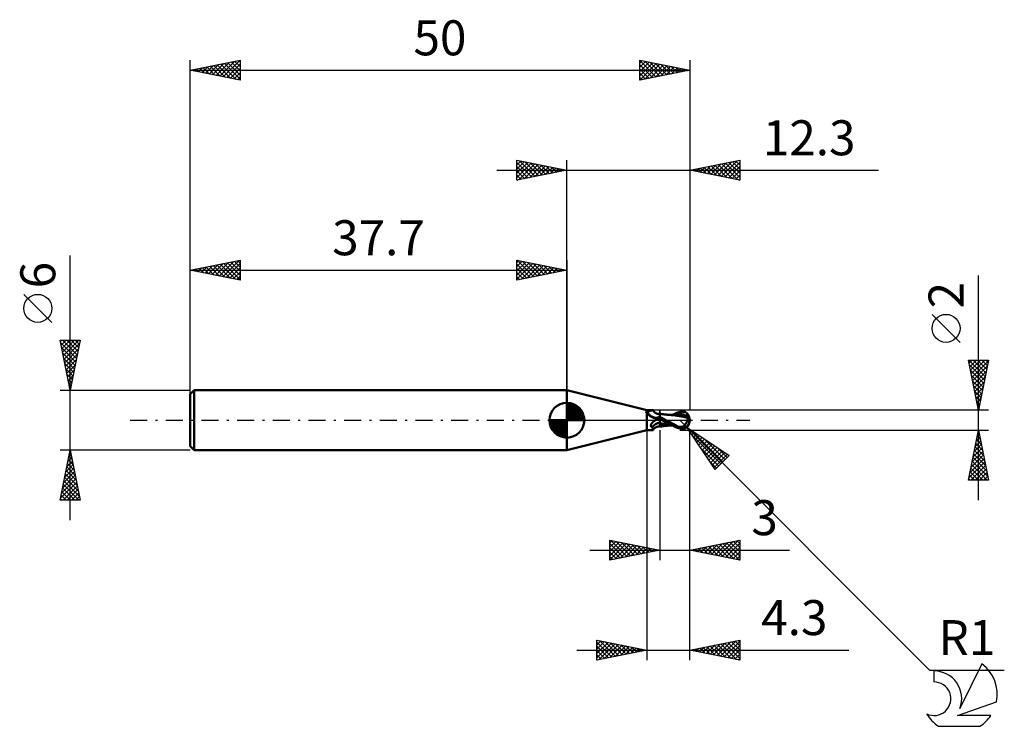
# Model space of a CAD drawing. Units: millimetres. Extents: x -17.1 to 81.5, y -30.6 to 40.1.
import ezdxf
from ezdxf.enums import TextEntityAlignment as Align

# ---------------------------------------------------------------- set-up
doc = ezdxf.new("R2010")
doc.units = ezdxf.units.MM
doc.header["$LTSCALE"] = 4.2
doc.linetypes.add('LONGDASH_DASH', pattern=[0.85, 0.4, -0.2, 0.05, -0.2])
for name, color, linetype in [('1', 4, 'CONTINUOUS'), ('2', 7, 'CONTINUOUS'), ('4', 2, 'LONGDASH_DASH'), ('CUT', 1, 'CONTINUOUS'), ('NOCUT', 7, 'CONTINUOUS'), ('SK1', 4, 'CONTINUOUS'), ('SK2', 7, 'CONTINUOUS'), ('SK4', 2, 'LONGDASH_DASH'), ('SK6', 5, 'CONTINUOUS')]:
    doc.layers.add(name, color=color, linetype=linetype)
doc.styles.get("Standard").update_dxf_attribs({"font": 'Monospac821 BT'})

msp = doc.modelspace()

# ---------------------------------------------------------------- linework, layer by layer
at = {"layer": '1', "color": 4, "linetype": 'CONTINUOUS', "lineweight": 50}
for p, q in [((45.7, 1), (37.7, 3)), ((37.7, -3), (37.7, 3)), ((45.7, 1), (46.283, 1)), ((45.7, 0.846), (45.7, 1)), ((46.192, 0.985), (46.219, 0.991)), ((46.219, 0.991), (46.243, 0.996)), ((46.243, 0.996), (46.264, 0.999)), ((46.264, 0.999), (46.283, 1)), ((46.295, 0.999), (46.283, 1)), ((46.306, 0.998), (46.295, 0.999)), ((46.315, 0.995), (46.306, 0.998)), ((46.322, 0.991), (46.315, 0.995)), ((46.328, 0.986), (46.322, 0.991)), ((46.333, 0.979), (46.328, 0.986)), ((45.645, 0.809), (45.646, 0.813)), ((45.646, 0.804), (45.645, 0.809)), ((45.646, 0.813), (45.647, 0.817)), ((45.646, 0.799), (45.646, 0.804)), ((45.647, 0.794), (45.646, 0.799)), ((45.647, 0.817), (45.648, 0.821)), ((45.649, 0.788), (45.647, 0.794)), ((45.648, 0.821), (45.65, 0.825)), ((45.651, 0.782), (45.649, 0.788)), ((45.65, 0.825), (45.652, 0.828)), ((45.653, 0.775), (45.651, 0.782)), ((45.652, 0.828), (45.655, 0.832)), ((45.657, 0.768), (45.653, 0.775)), ((45.655, 0.832), (45.658, 0.834)), ((45.66, 0.763), (45.657, 0.768)), ((45.658, 0.834), (45.662, 0.837)), ((45.663, 0.758), (45.66, 0.763)), ((45.662, 0.837), (45.666, 0.839)), ((45.666, 0.752), (45.663, 0.758)), ((45.666, 0.839), (45.671, 0.841)), ((45.67, 0.746), (45.666, 0.752)), ((45.674, 0.74), (45.67, 0.746)), ((45.671, 0.841), (45.676, 0.843)), ((45.679, 0.733), (45.674, 0.74)), ((45.676, 0.843), (45.682, 0.844)), ((45.682, 0.729), (45.679, 0.733)), ((45.682, 0.844), (45.688, 0.845)), ((45.685, 0.726), (45.682, 0.729)), ((45.688, 0.722), (45.685, 0.726)), ((45.688, 0.845), (45.694, 0.845)), ((45.691, 0.718), (45.688, 0.722)), ((45.694, 0.715), (45.691, 0.718)), ((45.694, 0.845), (45.7, 0.846)), ((45.697, 0.711), (45.694, 0.715)), ((45.7, 0.707), (45.697, 0.711)), ((45.7, 0.846), (45.705, 0.847)), ((45.742, 0.664), (45.7, 0.707)), ((45.7, -1), (45.7, 0.707)), ((45.705, 0.847), (45.71, 0.849)), ((45.71, 0.849), (45.716, 0.851)), ((45.716, 0.851), (45.722, 0.852)), ((45.722, 0.852), (45.727, 0.853)), ((45.727, 0.853), (45.733, 0.854)), ((45.733, 0.854), (45.739, 0.855)), ((45.739, 0.855), (45.785, 0.865)), ((45.786, 0.62), (45.742, 0.664)), ((45.785, 0.865), (45.829, 0.876)), ((45.833, 0.576), (45.786, 0.62)), ((45.829, 0.876), (45.872, 0.887)), ((45.883, 0.532), (45.833, 0.576)), ((45.872, 0.887), (45.914, 0.899)), ((45.935, 0.489), (45.883, 0.532)), ((45.914, 0.899), (45.954, 0.911)), ((45.99, 0.448), (45.935, 0.489)), ((45.954, 0.911), (45.993, 0.923)), ((46.048, 0.408), (45.99, 0.448)), ((45.993, 0.923), (46.03, 0.935)), ((46.03, 0.935), (46.066, 0.947)), ((46.108, 0.371), (46.048, 0.408)), ((46.066, 0.947), (46.101, 0.958)), ((46.101, 0.958), (46.133, 0.968)), ((46.171, 0.336), (46.108, 0.371)), ((46.133, 0.968), (46.164, 0.977)), ((46.164, 0.977), (46.192, 0.985)), ((46.235, 0.304), (46.171, 0.336)), ((46.301, 0.275), (46.235, 0.304)), ((46.369, 0.249), (46.301, 0.275)), ((46.356, 0.938), (46.333, 0.979)), ((46.384, 0.896), (46.356, 0.938)), ((46.437, 0.226), (46.369, 0.249)), ((46.415, 0.857), (46.384, 0.896)), ((46.449, 0.82), (46.415, 0.857)), ((46.507, 0.206), (46.437, 0.226)), ((46.484, 0.786), (46.449, 0.82)), ((46.501, 0.772), (46.484, 0.786)), ((46.531, 0.748), (46.501, 0.772)), ((46.578, 0.189), (46.507, 0.206)), ((46.561, 0.727), (46.531, 0.748)), ((46.556, -0.009), (46.572, 0)), ((46.603, 0.703), (46.561, 0.727)), ((46.572, 0), (46.628, 0.029)), ((46.605, 0.185), (46.578, 0.189)), ((46.645, 0.682), (46.603, 0.703)), ((46.633, 0.182), (46.605, 0.185)), ((46.628, 0.029), (46.686, 0.056)), ((46.66, 0.181), (46.633, 0.182)), ((46.689, 0.665), (46.645, 0.682)), ((46.66, 0.181), (46.688, 0.181)), ((46.686, 0.056), (46.745, 0.081)), ((46.688, 0.181), (46.715, 0.183)), ((46.733, 0.652), (46.689, 0.665)), ((46.715, 0.183), (46.742, 0.186)), ((46.788, 0.641), (46.733, 0.652)), ((46.742, 0.186), (46.769, 0.19)), ((46.745, 0.081), (46.807, 0.104)), ((46.769, 0.19), (46.792, 0.195)), ((46.823, 0.637), (46.788, 0.641)), ((46.792, 0.195), (46.815, 0.2)), ((46.807, 0.104), (46.869, 0.125)), ((46.815, 0.2), (46.837, 0.207)), ((46.868, 0.635), (46.823, 0.637)), ((46.837, 0.207), (46.858, 0.214)), ((46.858, 0.214), (46.878, 0.222)), ((46.868, 0.635), (46.912, 0.637)), ((46.869, 0.125), (46.934, 0.144)), ((46.878, 0.222), (46.897, 0.231)), ((46.897, 0.231), (46.915, 0.24)), ((46.912, 0.637), (46.957, 0.642)), ((46.915, 0.24), (46.931, 0.25)), ((46.931, 0.25), (46.946, 0.26)), ((46.934, 0.144), (47, 0.161)), ((46.946, 0.26), (46.96, 0.271)), ((46.957, 0.642), (47, 0.652)), ((46.96, 0.271), (46.972, 0.282)), ((46.972, 0.282), (46.983, 0.293)), ((46.983, 0.293), (46.992, 0.303)), ((46.992, 0.303), (47, 0.314)), ((47, -0.652), (47, 0.652)), ((47.044, 0.638), (47, 0.645)), ((47.085, 0.293), (47, 0.34)), ((47.037, 0.126), (47, 0.148)), ((47.045, 0.099), (47, 0.121)), ((47.073, 0.105), (47.037, 0.126)), ((47.088, 0.63), (47.044, 0.638)), ((47.09, 0.078), (47.045, 0.099)), ((47.11, 0.084), (47.073, 0.105)), ((47.171, 0.245), (47.085, 0.293)), ((47.132, 0.624), (47.088, 0.63)), ((47.135, 0.057), (47.09, 0.078)), ((47.147, 0.063), (47.11, 0.084)), ((47.176, 0.617), (47.132, 0.624)), ((47.18, 0.035), (47.135, 0.057)), ((47.184, 0.042), (47.147, 0.063)), ((47.259, 0.197), (47.171, 0.245)), ((47.256, 0.606), (47.176, 0.617)), ((47.225, 0.014), (47.18, 0.035)), ((47.221, 0.021), (47.184, 0.042)), ((47.258, 0), (47.221, 0.021)), ((47.27, -0.006), (47.225, 0.014)), ((47.34, 0.594), (47.256, 0.606)), ((47.26, -0.001), (47.258, 0)), ((47.349, 0.148), (47.259, 0.197)), ((47.425, 0.584), (47.34, 0.594)), ((47.439, 0.099), (47.349, 0.148)), ((47.511, 0.574), (47.425, 0.584)), ((47.53, 0.049), (47.439, 0.099)), ((47.595, 0.564), (47.511, 0.574)), ((47.622, 0), (47.53, 0.049)), ((47.679, 0.556), (47.595, 0.564)), ((47.813, -0.104), (47.622, 0)), ((47.723, 0.552), (47.679, 0.556)), ((47.767, 0.548), (47.723, 0.552)), ((47.85, 0.54), (47.767, 0.548)), ((47.932, 0.534), (47.85, 0.54)), ((47.978, 0.53), (47.932, 0.534)), ((48.023, 0.527), (47.978, 0.53)), ((48.048, 0.526), (48.02, 0.526)), ((48.1, 0.522), (48.023, 0.527)), ((48.091, 0.526), (48.048, 0.526)), ((48.156, 0.526), (48.091, 0.526)), ((48.176, 0.518), (48.1, 0.522)), ((48.217, 0.526), (48.156, 0.526)), ((48.386, 0.501), (48.176, 0.518)), ((48.217, 0.526), (48.284, 0.526)), ((48.255, 0.526), (48.338, 0.568)), ((48.284, 0.526), (48.314, 0.526)), ((48.314, 0.526), (48.364, 0.526)), ((48.338, 0.568), (48.421, 0.609)), ((48.364, 0.526), (48.426, 0.526)), ((48.56, 0.477), (48.386, 0.501)), ((48.421, 0.609), (48.503, 0.649)), ((48.426, 0.526), (48.486, 0.526)), ((48.469, 0.523), (48.652, 0.593)), ((48.486, 0.526), (48.551, 0.527)), ((48.503, 0.649), (48.621, 0.704)), ((48.551, 0.527), (48.567, 0.527)), ((48.749, 0.444), (48.56, 0.477)), ((48.567, 0.527), (48.626, 0.527)), ((48.621, 0.704), (48.802, 0.777)), ((48.626, 0.527), (48.691, 0.527)), ((48.652, 0.593), (48.834, 0.652)), ((48.757, 0.527), (48.691, 0.527)), ((49.001, 0.397), (48.749, 0.444)), ((48.823, 0.527), (48.757, 0.527)), ((48.802, 0.777), (49, 0.844)), ((48.952, 0.525), (48.823, 0.527)), ((48.834, 0.652), (49.017, 0.702)), ((49.08, 0.52), (48.952, 0.525)), ((49, 0.844), (49.053, 0.859)), ((49.339, 0.329), (49.001, 0.397)), ((49.017, 0.702), (49.199, 0.742)), ((49.053, 0.859), (49.106, 0.87)), ((49.209, 0.513), (49.08, 0.52)), ((49.106, 0.87), (49.159, 0.877)), ((49.159, 0.877), (49.212, 0.881)), ((49.199, 0.742), (49.382, 0.775)), ((49.337, 0.503), (49.209, 0.513)), ((49.212, 0.881), (49.264, 0.881)), ((49.316, 0.877), (49.264, 0.881)), ((49.367, 0.87), (49.316, 0.877)), ((49.466, 0.491), (49.337, 0.503)), ((49.814, 0.224), (49.339, 0.329)), ((49.418, 0.858), (49.367, 0.87)), ((49.382, 0.775), (49.564, 0.799)), ((49.468, 0.842), (49.418, 0.858)), ((49.594, 0.476), (49.466, 0.491)), ((49.517, 0.823), (49.468, 0.842)), ((49.564, 0.799), (49.517, 0.823)), ((49.596, 0.781), (49.564, 0.799)), ((49.637, 0.471), (49.594, 0.476)), ((49.625, 0.762), (49.596, 0.781)), ((49.654, 0.742), (49.625, 0.762)), ((49.68, 0.465), (49.637, 0.471)), ((49.68, 0.722), (49.654, 0.742)), ((49.705, 0.701), (49.68, 0.722)), ((49.723, 0.459), (49.68, 0.465)), ((49.729, 0.679), (49.705, 0.701)), ((49.765, 0.453), (49.723, 0.459)), ((49.75, 0.658), (49.729, 0.679)), ((49.77, 0.636), (49.75, 0.658)), ((49.753, -0.031), (49.765, 0.007)), ((49.808, 0.446), (49.765, 0.453)), ((49.765, 0.007), (49.775, 0.045)), ((49.788, 0.615), (49.77, 0.636)), ((49.775, 0.045), (49.785, 0.082)), ((49.785, 0.082), (49.794, 0.118)), ((49.805, 0.594), (49.788, 0.615)), ((49.794, 0.118), (49.801, 0.154)), ((49.801, 0.154), (49.808, 0.19)), ((49.819, 0.573), (49.805, 0.594)), ((49.851, 0.44), (49.808, 0.446)), ((49.808, 0.19), (49.814, 0.224)), ((49.814, 0.251), (49.819, 0.252)), ((49.814, 0.247), (49.814, 0.251)), ((49.814, 0.243), (49.814, 0.247)), ((49.814, 0.239), (49.814, 0.243)), ((49.814, 0.235), (49.814, 0.239)), ((49.814, 0.232), (49.814, 0.235)), ((49.814, 0.228), (49.814, 0.232)), ((49.814, 0.224), (49.814, 0.228)), ((49.832, 0.553), (49.819, 0.573)), ((49.819, 0.252), (49.824, 0.253)), ((49.824, 0.253), (49.829, 0.254)), ((49.829, 0.254), (49.835, 0.255)), ((49.842, 0.535), (49.832, 0.553)), ((49.835, 0.255), (49.84, 0.256)), ((49.84, 0.256), (49.845, 0.258)), ((49.851, 0.517), (49.842, 0.535)), ((49.845, 0.258), (49.85, 0.259)), ((49.85, 0.334), (49.851, 0.351)), ((49.85, 0.316), (49.85, 0.334)), ((49.85, 0.297), (49.85, 0.316)), ((49.85, 0.278), (49.85, 0.297)), ((49.85, 0.259), (49.85, 0.278)), ((49.857, 0.501), (49.851, 0.517)), ((49.851, 0.44), (49.858, 0.444)), ((49.851, 0.427), (49.851, 0.44)), ((49.851, 0.413), (49.851, 0.427)), ((49.851, 0.399), (49.851, 0.413)), ((49.851, 0.384), (49.851, 0.399)), ((49.851, 0.368), (49.851, 0.384)), ((49.851, 0.351), (49.851, 0.368)), ((49.861, 0.486), (49.857, 0.501)), ((49.858, 0.444), (49.862, 0.451)), ((49.864, 0.473), (49.861, 0.486)), ((49.862, 0.451), (49.864, 0.461)), ((49.864, 0.461), (49.864, 0.473)), ((50, 0), (49.97, 0.002)), ((46.104, -0.529), (46.105, -0.511)), ((46.104, -0.547), (46.104, -0.529)), ((46.106, -0.565), (46.104, -0.547)), ((46.105, -0.511), (46.107, -0.493)), ((46.11, -0.582), (46.106, -0.565)), ((46.107, -0.493), (46.111, -0.474)), ((46.115, -0.599), (46.11, -0.582)), ((46.111, -0.474), (46.116, -0.456)), ((46.123, -0.615), (46.115, -0.599)), ((46.116, -0.456), (46.123, -0.437)), ((46.123, -0.437), (46.13, -0.419)), ((46.131, -0.63), (46.123, -0.615)), ((46.13, -0.419), (46.138, -0.401)), ((46.142, -0.644), (46.131, -0.63)), ((46.138, -0.401), (46.147, -0.383)), ((46.154, -0.657), (46.142, -0.644)), ((46.147, -0.383), (46.157, -0.364)), ((46.168, -0.67), (46.154, -0.657)), ((46.157, -0.364), (46.169, -0.346)), ((46.183, -0.681), (46.168, -0.67)), ((46.169, -0.346), (46.181, -0.328)), ((46.181, -0.328), (46.194, -0.309)), ((46.199, -0.691), (46.183, -0.681)), ((46.194, -0.309), (46.208, -0.29)), ((46.216, -0.7), (46.199, -0.691)), ((46.208, -0.29), (46.223, -0.272)), ((46.234, -0.708), (46.216, -0.7)), ((46.223, -0.272), (46.239, -0.253)), ((46.252, -0.74), (46.234, -0.708)), ((46.239, -0.253), (46.256, -0.234)), ((46.269, -0.771), (46.252, -0.74)), ((46.256, -0.234), (46.274, -0.216)), ((46.284, -0.8), (46.269, -0.771)), ((46.274, -0.216), (46.293, -0.197)), ((46.297, -0.828), (46.284, -0.8)), ((46.293, -0.197), (46.312, -0.18)), ((46.309, -0.854), (46.297, -0.828)), ((46.319, -0.878), (46.309, -0.854)), ((46.312, -0.18), (46.332, -0.162)), ((46.327, -0.9), (46.319, -0.878)), ((46.333, -0.92), (46.327, -0.9)), ((46.328, -0.986), (46.333, -0.979)), ((46.332, -0.162), (46.352, -0.145)), ((46.337, -0.939), (46.333, -0.92)), ((46.333, -0.979), (46.356, -0.938)), ((46.333, -0.979), (46.337, -0.968)), ((46.338, -0.954), (46.337, -0.939)), ((46.337, -0.968), (46.338, -0.954)), ((46.352, -0.145), (46.372, -0.129)), ((46.356, -0.938), (46.384, -0.896)), ((46.372, -0.129), (46.393, -0.113)), ((46.384, -0.896), (46.415, -0.857)), ((46.393, -0.113), (46.415, -0.097)), ((46.415, -0.097), (46.436, -0.082)), ((46.415, -0.857), (46.449, -0.82)), ((46.436, -0.082), (46.458, -0.068)), ((46.449, -0.82), (46.484, -0.786)), ((46.458, -0.068), (46.474, -0.058)), ((46.474, -0.058), (46.49, -0.048)), ((46.484, -0.786), (46.501, -0.772)), ((46.49, -0.048), (46.506, -0.038)), ((46.501, -0.772), (46.531, -0.748)), ((46.506, -0.038), (46.523, -0.028)), ((46.523, -0.028), (46.539, -0.019)), ((46.531, -0.748), (46.561, -0.727)), ((46.539, -0.019), (46.556, -0.009)), ((46.561, -0.727), (46.603, -0.703)), ((46.603, -0.703), (46.645, -0.682)), ((46.645, -0.682), (46.689, -0.665)), ((46.689, -0.665), (46.733, -0.652)), ((46.733, -0.652), (46.788, -0.641)), ((46.788, -0.641), (46.823, -0.637)), ((46.823, -0.637), (46.868, -0.635)), ((46.912, -0.637), (46.868, -0.635)), ((46.957, -0.642), (46.912, -0.637)), ((47, -0.652), (46.957, -0.642)), ((47.196, -0.315), (47, -0.266)), ((47.184, -0.501), (47, -0.48)), ((47, -0.645), (47.046, -0.637)), ((47.046, -0.637), (47.091, -0.63)), ((47.091, -0.63), (47.137, -0.623)), ((47.137, -0.623), (47.186, -0.615)), ((47.36, -0.515), (47.184, -0.501)), ((47.186, -0.615), (47.279, -0.602)), ((47.392, -0.359), (47.196, -0.315)), ((47.262, -0.002), (47.26, -0.001)), ((47.264, -0.003), (47.262, -0.002)), ((47.266, -0.004), (47.264, -0.003)), ((47.268, -0.005), (47.266, -0.004)), ((47.27, -0.006), (47.268, -0.005)), ((47.431, -0.095), (47.27, -0.006)), ((47.279, -0.602), (47.369, -0.591)), ((47.519, -0.522), (47.36, -0.515)), ((47.369, -0.591), (47.439, -0.582)), ((47.588, -0.398), (47.392, -0.359)), ((47.591, -0.181), (47.431, -0.095)), ((47.439, -0.582), (47.486, -0.576)), ((47.486, -0.576), (47.548, -0.57)), ((47.654, -0.526), (47.519, -0.522)), ((47.548, -0.57), (47.644, -0.559)), ((47.784, -0.432), (47.588, -0.398)), ((47.747, -0.264), (47.591, -0.181)), ((47.644, -0.559), (47.703, -0.554)), ((47.756, -0.527), (47.654, -0.526)), ((47.703, -0.554), (47.752, -0.549)), ((47.899, -0.343), (47.747, -0.264)), ((47.752, -0.549), (47.823, -0.543)), ((47.838, -0.527), (47.756, -0.527)), ((47.979, -0.461), (47.784, -0.432)), ((48.003, -0.208), (47.813, -0.104)), ((47.823, -0.543), (47.914, -0.535)), ((47.838, -0.527), (47.889, -0.527)), ((47.889, -0.527), (47.941, -0.527)), ((48.044, -0.418), (47.899, -0.343)), ((47.914, -0.535), (47.967, -0.531)), ((47.941, -0.527), (47.993, -0.526)), ((47.967, -0.531), (48.018, -0.528)), ((48.175, -0.486), (47.979, -0.461)), ((47.993, -0.526), (48.04, -0.526)), ((48.189, -0.311), (48.003, -0.208)), ((48.04, -0.526), (48.062, -0.526)), ((48.187, -0.492), (48.044, -0.418)), ((48.062, -0.526), (48.129, -0.526)), ((48.129, -0.526), (48.191, -0.526)), ((48.329, -0.563), (48.187, -0.492)), ((48.368, -0.411), (48.189, -0.311)), ((48.191, -0.526), (48.255, -0.526)), ((48.47, -0.633), (48.329, -0.563)), ((48.535, -0.505), (48.368, -0.411)), ((48.669, -0.725), (48.47, -0.633)), ((48.706, -0.593), (48.535, -0.505)), ((49, -0.844), (48.669, -0.725)), ((48.885, -0.675), (48.706, -0.593)), ((48.885, -0.675), (48.926, -0.674)), ((48.885, -0.68), (48.885, -0.675)), ((48.926, -0.674), (48.966, -0.672)), ((48.966, -0.672), (49.006, -0.671)), ((49, -0.844), (49, -0.739)), ((49.053, -0.859), (49, -0.844)), ((49.006, -0.671), (49.047, -0.669)), ((49.047, -0.669), (49.088, -0.667)), ((49.106, -0.87), (49.053, -0.859)), ((49.088, -0.667), (49.13, -0.665)), ((49.159, -0.877), (49.106, -0.87)), ((49.13, -0.665), (49.172, -0.663)), ((49.212, -0.881), (49.159, -0.877)), ((49.172, -0.663), (49.207, -0.659)), ((49.172, -0.756), (49.172, -0.663)), ((49.207, -0.659), (49.242, -0.652)), ((49.264, -0.881), (49.212, -0.881)), ((49.242, -0.652), (49.276, -0.642)), ((49.264, -0.881), (49.316, -0.877)), ((49.276, -0.642), (49.309, -0.628)), ((49.309, -0.628), (49.342, -0.613)), ((49.316, -0.877), (49.367, -0.87)), ((49.342, -0.613), (49.373, -0.594)), ((49.367, -0.87), (49.418, -0.858)), ((49.373, -0.594), (49.403, -0.574)), ((49.403, -0.574), (49.431, -0.552)), ((49.418, -0.858), (49.468, -0.842)), ((49.431, -0.552), (49.459, -0.528)), ((49.459, -0.528), (49.486, -0.502)), ((49.468, -0.842), (49.517, -0.823)), ((49.486, -0.502), (49.513, -0.474)), ((49.513, -0.474), (49.538, -0.444)), ((49.517, -0.823), (49.564, -0.799)), ((49.538, -0.444), (49.563, -0.412)), ((49.563, -0.412), (49.587, -0.379)), ((49.564, -0.799), (49.596, -0.781)), ((49.587, -0.379), (49.61, -0.344)), ((49.596, -0.781), (49.625, -0.762)), ((49.61, -0.344), (49.631, -0.308)), ((49.625, -0.762), (49.654, -0.742)), ((49.631, -0.308), (49.652, -0.271)), ((49.652, -0.271), (49.671, -0.233)), ((49.654, -0.742), (49.68, -0.722)), ((49.671, -0.233), (49.69, -0.194)), ((49.68, -0.722), (49.705, -0.701)), ((49.69, -0.194), (49.707, -0.154)), ((49.705, -0.701), (49.729, -0.679)), ((49.707, -0.154), (49.724, -0.113)), ((49.724, -0.113), (49.739, -0.072)), ((49.729, -0.679), (49.75, -0.658)), ((49.739, -0.072), (49.753, -0.031)), ((49.75, -0.658), (49.77, -0.636)), ((49.77, -0.636), (49.788, -0.615)), ((49.788, -0.615), (49.805, -0.594)), ((37.7, -3), (45.7, -1)), ((45.7, -1), (46.283, -1)), ((46.283, -1), (46.295, -0.999)), ((46.295, -0.999), (46.306, -0.998)), ((46.306, -0.998), (46.315, -0.995)), ((46.315, -0.995), (46.322, -0.991)), ((46.322, -0.991), (46.328, -0.986))]:
    msp.add_line(p, q, dxfattribs=at)
msp.add_arc((49, 0), 1, 323.59598, 36.40402, dxfattribs=at)
for centre, major_axis, ratio, start_param, end_param in [((46.619, 1.281), (-0.139, 1.023), 0.940977, 1.868567, 3.400448), ((47.166, -1.355), (0.203, 1.489), 0.940978, 0.261241, 0.667253), ((49.25, 0.054), (-0.181, 0.847), 0.859384, 2.557611, 4.468245), ((49.254, 0.053), (-0.173, 0.809), 0.859384, 2.783844, 4.468245), ((49.067, -0.201), (0.891, 0.276), 0.536734, 6.134888, 6.715163), ((49.062, -0.201), (0.925, 0.287), 0.536735, 6.11819, 6.691206), ((47.059, -1.34), (0.147, 1.078), 0.940978, 0.200837, 1.077612), ((49.543, 0.033), (-1.534, 0.156), 0.54302, 1.183538, 1.382376), ((50, 0), (-1.729, 0.183), 0.568628, 0.931535, 1.015359)]:
    msp.add_ellipse(centre, major_axis=major_axis, ratio=ratio, start_param=start_param, end_param=end_param, dxfattribs=at)
at = {"layer": '2', "color": 7, "linetype": 'CONTINUOUS', "lineweight": 25}
for p, q in [((32.7, 24), (32.7, 26)), ((32.7, 26), (37.7, 25)), ((32.7, 25.971), (32.724, 25.995)), ((32.7, 25.547), (33.077, 25.924)), ((32.7, 25.123), (33.431, 25.854)), ((32.7, 25.789), (34.191, 24.298)), ((32.7, 24.698), (33.785, 25.783)), ((32.7, 24.274), (34.138, 25.712)), ((32.887, 24.037), (34.492, 25.642)), ((32.967, 25.947), (34.544, 24.369)), ((33.497, 25.841), (34.898, 24.44)), ((34.027, 25.735), (35.251, 24.51)), ((34.558, 25.628), (35.605, 24.581)), ((37.7, 0), (37.7, 26)), ((50, 26), (50, 1)), ((50, 25), (55, 26)), ((52.098, 24.58), (53.147, 25.629)), ((52.452, 24.51), (53.677, 25.735)), ((52.805, 24.439), (54.208, 25.841)), ((53.159, 24.368), (54.738, 25.948)), ((53.211, 25.642), (54.817, 24.037)), ((53.512, 24.298), (55, 25.785)), ((53.565, 25.713), (55, 24.278)), ((53.918, 25.784), (55, 24.702)), ((54.272, 25.854), (55, 25.126)), ((54.626, 25.925), (55, 25.551)), ((54.979, 25.996), (55, 25.975)), ((55, 26), (55, 24)), ((30.7, 25), (68.9, 25)), ((32.7, 25.365), (33.837, 24.227)), ((37.7, 25), (32.7, 24)), ((32.7, 24.94), (33.484, 24.157)), ((33.418, 24.144), (34.845, 25.571)), ((33.948, 24.25), (35.199, 25.5)), ((34.478, 24.356), (35.552, 25.429)), ((35.009, 24.462), (35.906, 25.359)), ((35.088, 25.522), (35.959, 24.652)), ((35.539, 24.568), (36.259, 25.288)), ((35.618, 25.416), (36.312, 24.722)), ((36.069, 24.674), (36.613, 25.217)), ((36.149, 25.31), (36.666, 24.793)), ((36.6, 24.78), (36.967, 25.147)), ((36.679, 25.204), (37.019, 24.864)), ((37.13, 24.886), (37.32, 25.076)), ((37.209, 25.098), (37.373, 24.935)), ((37.66, 24.992), (37.674, 25.005)), ((55, 24), (50, 25)), ((50.029, 25.006), (50.044, 24.991)), ((50.33, 24.934), (50.495, 25.099)), ((50.383, 25.077), (50.574, 24.885)), ((50.684, 24.863), (51.026, 25.205)), ((50.737, 25.147), (51.105, 24.779)), ((51.037, 24.792), (51.556, 25.311)), ((51.09, 25.218), (51.635, 24.673)), ((51.391, 24.722), (52.086, 25.417)), ((51.444, 25.289), (52.165, 24.567)), ((51.744, 24.651), (52.617, 25.523)), ((51.797, 25.359), (52.696, 24.461)), ((52.151, 25.43), (53.226, 24.355)), ((52.504, 25.501), (53.756, 24.249)), ((52.858, 25.572), (54.287, 24.143)), ((53.866, 24.227), (55, 25.361)), ((54.219, 24.156), (55, 24.937)), ((32.7, 24.516), (33.13, 24.086)), ((32.7, 24.092), (32.777, 24.015)), ((54.573, 24.085), (55, 24.512)), ((54.926, 24.015), (55, 24.088)), ((78.9, -8), (78.9, 14.475)), ((77.05, 7.787), (74.25, 10.588)), ((78.9, 1), (77.9, 6)), ((77.9, 6), (79.9, 6)), ((77.945, 6), (79.574, 4.371)), ((77.96, 5.698), (78.263, 6)), ((78.031, 5.344), (78.687, 6)), ((78.102, 4.991), (79.111, 6)), ((78.173, 4.637), (79.536, 6)), ((78.243, 4.284), (79.885, 5.925)), ((78.369, 6), (79.645, 4.724)), ((78.793, 6), (79.716, 5.078)), ((79.9, 6), (78.9, 1)), ((79.218, 6), (79.786, 5.431)), ((79.642, 6), (79.857, 5.785)), ((77.995, 5.526), (79.503, 4.017)), ((78.101, 4.995), (79.433, 3.664)), ((78.314, 3.93), (79.779, 5.395)), ((78.207, 4.465), (79.362, 3.31)), ((78.385, 3.576), (79.673, 4.865)), ((78.455, 3.223), (79.567, 4.334)), ((78.313, 3.935), (79.291, 2.956)), ((78.419, 3.404), (79.221, 2.603)), ((78.526, 2.869), (79.461, 3.804)), ((78.597, 2.516), (79.355, 3.274)), ((78.525, 2.874), (79.15, 2.249)), ((78.631, 2.344), (79.079, 1.896)), ((78.668, 2.162), (79.249, 2.743)), ((78.738, 1.809), (79.143, 2.213)), ((79.9, 1), (49, 1)), ((78.737, 1.813), (79.008, 1.542)), ((78.809, 1.455), (79.037, 1.683)), ((78.843, 1.283), (78.938, 1.189)), ((78.88, 1.102), (78.93, 1.152)), ((45.7, 0), (45.7, -24)), ((49.71, -0.704), (49.003, 0.003)), ((49.71, -0.704), (74.006, -25)), ((49.71, -0.704), (53.953, -3.532)), ((52.539, -4.947), (49.71, -0.704)), ((49.874, -0.95), (49.957, -0.868)), ((47, -1), (47, -14)), ((49, -1), (79.9, -1)), ((50, -14), (50, -1)), ((50, -24), (50, -1)), ((50.044, -1.205), (50.211, -1.038)), ((50.157, -1.002), (53.32, -4.165)), ((50.214, -1.459), (50.466, -1.208)), ((50.261, -1.53), (53.108, -4.377)), ((50.384, -1.714), (50.72, -1.377)), ((50.553, -1.969), (50.975, -1.547)), ((50.723, -2.223), (51.229, -1.717)), ((50.893, -2.478), (51.484, -1.886)), ((51.43, -1.85), (53.532, -3.953)), ((77.9, -6), (78.9, -1)), ((78.688, -2.059), (79.041, -1.706)), ((78.776, -1.62), (79.086, -1.929)), ((78.794, -1.529), (78.971, -1.353)), ((78.847, -1.266), (78.98, -1.399)), ((78.9, -1), (79.9, -6)), ((51.062, -2.732), (51.738, -2.056)), ((51.109, -2.803), (52.896, -4.589)), ((51.232, -2.987), (51.993, -2.226)), ((51.402, -3.241), (52.248, -2.396)), ((51.571, -3.496), (52.502, -2.565)), ((51.741, -3.75), (52.757, -2.735)), ((51.911, -4.005), (53.011, -2.905)), ((52.703, -2.699), (53.744, -3.741)), ((78.37, -3.65), (79.253, -2.767)), ((78.476, -3.12), (79.183, -2.413)), ((78.564, -2.68), (79.404, -3.52)), ((78.582, -2.589), (79.112, -2.06)), ((78.635, -2.327), (79.298, -2.99)), ((78.705, -1.973), (79.192, -2.46)), ((52.081, -4.26), (53.266, -3.074)), ((52.25, -4.514), (53.52, -3.244)), ((52.42, -4.769), (53.775, -3.414)), ((53.953, -3.532), (52.539, -4.947)), ((78.052, -5.241), (79.465, -3.827)), ((78.158, -4.711), (79.395, -3.474)), ((78.264, -4.18), (79.324, -3.12)), ((78.352, -3.741), (79.722, -5.111)), ((78.423, -3.387), (79.616, -4.581)), ((78.493, -3.034), (79.51, -4.051)), ((51.958, -4.076), (52.684, -4.801)), ((77.946, -5.771), (79.536, -4.181)), ((78.14, -4.802), (79.338, -6)), ((78.141, -6), (79.607, -4.535)), ((78.21, -4.448), (79.762, -6)), ((78.281, -4.094), (79.828, -5.642)), ((78.566, -6), (79.678, -4.888)), ((77.928, -5.862), (78.065, -6)), ((77.998, -5.509), (78.49, -6)), ((78.069, -5.155), (78.914, -6)), ((78.99, -6), (79.748, -5.242)), ((79.414, -6), (79.819, -5.595)), ((79.9, -6), (77.9, -6)), ((79.838, -6), (79.89, -5.949)), ((42, -14), (42, -12)), ((42, -12), (47, -13)), ((42, -12.282), (42.235, -12.047)), ((42, -12.706), (42.588, -12.118)), ((42, -13.13), (42.942, -12.188)), ((42, -13.555), (43.296, -12.259)), ((42, -13.979), (43.649, -12.33)), ((42, -12.349), (43.375, -13.725)), ((42, -12.774), (43.022, -13.796)), ((42.094, -12.019), (43.729, -13.654)), ((42.504, -13.899), (44.003, -12.401)), ((42.624, -12.125), (44.083, -13.583)), ((43.034, -13.793), (44.356, -12.471)), ((43.154, -12.231), (44.436, -13.513)), ((43.565, -13.687), (44.71, -12.542)), ((43.685, -12.337), (44.79, -13.442)), ((44.095, -13.581), (45.063, -12.613)), ((44.215, -12.443), (45.143, -13.371)), ((44.625, -13.475), (45.417, -12.683)), ((44.745, -12.549), (45.497, -13.301)), ((45.156, -13.369), (45.77, -12.754)), ((45.276, -12.655), (45.85, -13.23)), ((45.806, -12.761), (46.204, -13.159)), ((50, -13), (55, -12)), ((50.765, -13.153), (51.147, -12.771)), ((51.118, -13.224), (51.678, -12.664)), ((51.198, -12.76), (51.798, -13.36)), ((51.472, -13.294), (52.208, -12.558)), ((51.552, -12.69), (52.328, -13.466)), ((51.826, -13.365), (52.738, -12.452)), ((51.906, -12.619), (52.858, -13.572)), ((52.179, -13.436), (53.269, -12.346)), ((52.259, -12.548), (53.389, -13.678)), ((52.533, -13.507), (53.799, -12.24)), ((52.613, -12.477), (53.919, -13.784)), ((52.886, -13.577), (54.329, -12.134)), ((52.966, -12.407), (54.449, -13.89)), ((53.24, -13.648), (54.86, -12.028)), ((53.32, -12.336), (54.98, -13.996)), ((53.593, -13.719), (55, -12.312)), ((53.673, -12.265), (55, -13.592)), ((53.947, -13.789), (55, -12.736)), ((54.027, -12.195), (55, -13.168)), ((54.38, -12.124), (55, -12.744)), ((54.734, -12.053), (55, -12.319)), ((55, -12), (55, -14)), ((40, -13), (59.975, -13)), ((47, -13), (42, -14)), ((42, -13.198), (42.668, -13.866)), ((42, -13.622), (42.315, -13.937)), ((45.686, -13.263), (46.124, -12.825)), ((46.216, -13.157), (46.477, -12.895)), ((46.336, -12.867), (46.557, -13.089)), ((46.747, -13.051), (46.831, -12.966)), ((46.867, -12.973), (46.911, -13.018)), ((55, -14), (50, -13)), ((50.058, -13.012), (50.087, -12.983)), ((50.138, -12.972), (50.207, -13.041)), ((50.411, -13.082), (50.617, -12.877)), ((50.491, -12.902), (50.737, -13.147)), ((50.845, -12.831), (51.267, -13.253)), ((54.3, -13.86), (55, -13.16)), ((54.654, -13.931), (55, -13.585)), ((40.7, -24), (40.7, -22)), ((40.7, -22), (45.7, -23)), ((40.7, -22.072), (40.76, -22.012)), ((40.7, -22.497), (41.114, -22.083)), ((40.7, -22.921), (41.467, -22.153)), ((40.7, -22.194), (42.205, -23.699)), ((40.7, -23.345), (41.821, -22.224)), ((40.7, -23.769), (42.174, -22.295)), ((40.7, -22.619), (41.851, -23.77)), ((40.942, -23.952), (42.528, -22.366)), ((40.987, -22.057), (42.558, -23.628)), ((41.472, -23.846), (42.882, -22.436)), ((41.518, -22.164), (42.912, -23.558)), ((42.003, -23.739), (43.235, -22.507)), ((42.048, -22.27), (43.265, -23.487)), ((42.533, -23.633), (43.589, -22.578)), ((42.578, -22.376), (43.619, -23.416)), ((43.063, -23.527), (43.942, -22.648)), ((43.109, -22.482), (43.973, -23.345)), ((43.639, -22.588), (44.326, -23.275)), ((50, -23), (55, -22)), ((51.32, -23.264), (51.98, -22.604)), ((51.674, -23.335), (52.51, -22.498)), ((51.704, -22.659), (52.556, -23.511)), ((52.027, -23.405), (53.041, -22.392)), ((52.057, -22.589), (53.086, -23.617)), ((52.381, -23.476), (53.571, -22.286)), ((52.411, -22.518), (53.617, -23.723)), ((52.734, -23.547), (54.101, -22.18)), ((52.765, -22.447), (54.147, -23.829)), ((53.088, -23.618), (54.632, -22.074)), ((53.118, -22.376), (54.677, -23.935)), ((53.441, -23.688), (55, -22.13)), ((53.472, -22.306), (55, -23.834)), ((53.795, -23.759), (55, -22.554)), ((53.825, -22.235), (55, -23.41)), ((54.179, -22.164), (55, -22.985)), ((54.532, -22.094), (55, -22.561)), ((54.886, -22.023), (55, -22.137)), ((55, -22), (55, -24)), ((38.7, -23), (65.925, -23)), ((45.7, -23), (40.7, -24)), ((40.7, -23.043), (41.498, -23.84)), ((40.7, -23.467), (41.144, -23.911)), ((43.594, -23.421), (44.296, -22.719)), ((44.124, -23.315), (44.649, -22.79)), ((44.169, -22.694), (44.68, -23.204)), ((44.654, -23.209), (45.003, -22.861)), ((44.7, -22.8), (45.033, -23.133)), ((45.185, -23.103), (45.356, -22.931)), ((45.23, -22.906), (45.387, -23.063)), ((55, -24), (50, -23)), ((50.259, -23.052), (50.389, -22.922)), ((50.29, -22.942), (50.435, -23.087)), ((50.613, -23.123), (50.919, -22.816)), ((50.643, -22.871), (50.965, -23.193)), ((50.966, -23.193), (51.45, -22.71)), ((50.997, -22.801), (51.495, -23.299)), ((51.35, -22.73), (52.026, -23.405)), ((54.148, -23.83), (55, -22.978)), ((54.502, -23.9), (55, -23.402)), ((40.7, -23.891), (40.791, -23.982)), ((54.856, -23.971), (55, -23.827)), ((74.006, -25), (81.481, -25))]:
    msp.add_line(p, q, dxfattribs=at)
msp.add_circle((75.65, 9.187), 1.4, dxfattribs=at)
at = {"layer": '4', "color": 2, "linetype": 'LONGDASH_DASH', "lineweight": 25}
msp.add_line((37.7, 0), (50, 0), dxfattribs=at)
at = {"layer": 'CUT', "color": 1, "linetype": 'CONTINUOUS', "lineweight": 25}
for p, q in [((49, 1), (47, 1)), ((47, 1), (47, 0)), ((47, 0), (50, 0))]:
    msp.add_line(p, q, dxfattribs=at)
msp.add_arc((49, 0), 1, 0, 90, dxfattribs=at)
at = {"layer": 'NOCUT', "color": 7, "linetype": 'CONTINUOUS', "lineweight": 25}
for p, q in [((45.7, 1), (37.7, 3)), ((37.7, 3), (37.7, 0)), ((47, 1), (45.7, 1)), ((47, 0), (47, 1)), ((37.7, 0), (47, 0))]:
    msp.add_line(p, q, dxfattribs=at)
at = {"layer": 'SK1', "color": 4, "linetype": 'CONTINUOUS', "lineweight": 50}
for p, q in [((0.4, 3), (0, 2.6)), ((37.7, 3), (0.4, 3)), ((0.4, 3), (0.4, -3)), ((0, 2.6), (0, -2.6)), ((37.7, 0), (37.7, 1.75)), ((37.7, 1.705), (37.744, 1.749)), ((37.7, 1.457), (37.971, 1.728)), ((37.7, 1.705), (39.405, 0)), ((37.7, 1.21), (38.174, 1.684)), ((37.7, 0.962), (38.359, 1.621)), ((37.7, 0.715), (38.527, 1.542)), ((37.7, 1.457), (39.157, 0)), ((37.7, 0.467), (38.681, 1.448)), ((37.7, 0.22), (38.823, 1.342)), ((37.7, 1.21), (38.91, 0)), ((37.728, 0), (38.951, 1.223)), ((37.915, 1.737), (39.437, 0.215)), ((37.975, 0), (39.067, 1.092)), ((38.233, 1.667), (39.367, 0.533)), ((38.74, 1.407), (39.107, 1.04)), ((37.7, 0), (35.95, 0)), ((35.951, -0.044), (35.995, 0)), ((35.972, -0.271), (36.243, 0)), ((36.016, -0.474), (36.49, 0)), ((36.079, -0.659), (36.738, 0)), ((36.158, -0.827), (36.985, 0)), ((36.187, 0), (37.7, -1.513)), ((36.252, -0.981), (37.233, 0)), ((36.358, -1.123), (37.48, 0)), ((36.435, 0), (37.7, -1.265)), ((36.682, 0), (37.7, -1.018)), ((36.93, 0), (37.7, -0.77)), ((37.177, 0), (37.7, -0.523)), ((37.425, 0), (37.7, -0.275)), ((37.672, 0), (37.7, -0.028)), ((37.7, 0.962), (38.662, 0)), ((37.7, 0.715), (38.415, 0)), ((37.7, 0.467), (38.167, 0)), ((37.7, 0.22), (37.92, 0)), ((37.7, 0), (39.45, 0)), ((37.7, -1.75), (37.7, 0)), ((38.223, 0), (39.171, 0.948)), ((38.47, 0), (39.261, 0.79)), ((38.718, 0), (39.336, 0.619)), ((38.965, 0), (39.396, 0.431)), ((39.213, 0), (39.436, 0.223)), ((35.95, -0.011), (37.689, -1.75)), ((35.974, -0.281), (37.419, -1.726)), ((36.064, -0.619), (37.081, -1.636)), ((36.477, -1.251), (37.7, -0.028)), ((36.608, -1.367), (37.7, -0.275)), ((36.752, -1.471), (37.7, -0.523)), ((36.91, -1.561), (37.7, -0.77)), ((37.081, -1.636), (37.7, -1.018)), ((37.269, -1.696), (37.7, -1.265)), ((37.477, -1.736), (37.7, -1.513)), ((0, -2.6), (0.4, -3)), ((0.4, -3), (37.7, -3))]:
    msp.add_line(p, q, dxfattribs=at)
for start, end in [(90, 180), (0, 90), (180, 270), (270, 0)]:
    msp.add_arc((37.7, 0), 1.75, start, end, dxfattribs=at)
at = {"layer": 'SK2', "color": 7, "linetype": 'CONTINUOUS', "lineweight": 25}
for p, q in [((0, 1), (0, 36)), ((0, 35), (5, 36)), ((1.893, 34.621), (2.84, 35.568)), ((2.247, 34.551), (3.37, 35.674)), ((2.601, 34.48), (3.901, 35.78)), ((2.714, 35.543), (4.071, 34.186)), ((2.954, 34.409), (4.431, 35.886)), ((3.067, 35.613), (4.601, 34.08)), ((3.308, 34.338), (4.961, 35.992)), ((3.421, 35.684), (5, 34.105)), ((3.661, 34.268), (5, 35.607)), ((3.774, 35.755), (5, 34.529)), ((4.128, 35.826), (5, 34.953)), ((4.481, 35.896), (5, 35.378)), ((4.835, 35.967), (5, 35.802)), ((5, 36), (5, 34)), ((45, 34), (45, 36)), ((45, 36), (50, 35)), ((45, 35.975), (46.646, 34.329)), ((45, 35.726), (45.229, 35.954)), ((45, 35.301), (45.582, 35.884)), ((45, 34.877), (45.936, 35.813)), ((45, 34.453), (46.289, 35.742)), ((45, 34.029), (46.643, 35.671)), ((45, 35.551), (46.292, 34.258)), ((45.494, 34.099), (46.996, 35.601)), ((45.499, 35.9), (46.999, 34.4)), ((46.025, 34.205), (47.35, 35.53)), ((46.029, 35.794), (47.353, 34.471)), ((46.56, 35.688), (47.706, 34.541)), ((47.09, 35.582), (48.06, 34.612)), ((47.62, 35.476), (48.414, 34.683)), ((50, 36), (50, 1)), ((0, 35), (50, 35)), ((5, 34), (0, 35)), ((0.126, 34.975), (0.188, 35.038)), ((0.239, 35.048), (0.358, 34.928)), ((0.479, 34.904), (0.719, 35.144)), ((0.592, 35.118), (0.889, 34.822)), ((0.833, 34.833), (1.249, 35.25)), ((0.946, 35.189), (1.419, 34.716)), ((1.186, 34.763), (1.779, 35.356)), ((1.299, 35.26), (1.949, 34.61)), ((1.54, 34.692), (2.31, 35.462)), ((1.653, 35.331), (2.48, 34.504)), ((2.007, 35.401), (3.01, 34.398)), ((2.36, 35.472), (3.54, 34.292)), ((4.015, 34.197), (5, 35.182)), ((4.368, 34.126), (5, 34.758)), ((45, 35.126), (45.939, 34.188)), ((50, 35), (45, 34)), ((45, 34.702), (45.585, 34.117)), ((46.555, 34.311), (47.703, 35.459)), ((47.085, 34.417), (48.057, 35.389)), ((47.616, 34.523), (48.411, 35.318)), ((48.146, 34.629), (48.764, 35.247)), ((48.151, 35.37), (48.767, 34.753)), ((48.676, 34.735), (49.118, 35.176)), ((48.681, 35.264), (49.121, 34.824)), ((49.207, 34.841), (49.471, 35.106)), ((49.211, 35.158), (49.474, 34.895)), ((49.737, 34.947), (49.825, 35.035)), ((49.742, 35.052), (49.828, 34.966)), ((4.722, 34.056), (5, 34.334)), ((45, 34.278), (45.232, 34.046)), ((-12, -10), (-12, 16.475)), ((0, 3), (0, 16)), ((0, 15), (5, 16)), ((2.904, 14.419), (4.357, 15.871)), ((3.258, 14.348), (4.887, 15.977)), ((4.078, 15.816), (5, 14.894)), ((4.432, 15.886), (5, 15.318)), ((4.785, 15.957), (5, 15.742)), ((5, 16), (5, 14)), ((32.7, 14), (32.7, 16)), ((32.7, 16), (37.7, 15)), ((32.7, 15.789), (32.876, 15.965)), ((32.7, 15.365), (33.229, 15.894)), ((32.7, 14.94), (33.583, 15.823)), ((32.739, 15.992), (34.392, 14.338)), ((33.269, 15.886), (34.746, 14.409)), ((33.799, 15.78), (35.099, 14.48)), ((37.7, 16), (37.7, 3)), ((0, 15), (37.7, 15)), ((5, 14), (0, 15)), ((0.076, 14.985), (0.114, 15.023)), ((0.189, 15.038), (0.284, 14.943)), ((0.43, 14.914), (0.644, 15.129)), ((0.543, 15.109), (0.814, 14.837)), ((0.783, 14.843), (1.175, 15.235)), ((0.896, 15.179), (1.344, 14.731)), ((1.137, 14.773), (1.705, 15.341)), ((1.25, 15.25), (1.875, 14.625)), ((1.49, 14.702), (2.235, 15.447)), ((1.603, 15.321), (2.405, 14.519)), ((1.844, 14.631), (2.766, 15.553)), ((1.957, 15.391), (2.935, 14.413)), ((2.197, 14.561), (3.296, 15.659)), ((2.311, 15.462), (3.466, 14.307)), ((2.551, 14.49), (3.826, 15.765)), ((2.664, 15.533), (3.996, 14.201)), ((3.018, 15.604), (4.526, 14.095)), ((3.371, 15.674), (5, 14.045)), ((3.612, 14.278), (5, 15.666)), ((3.725, 15.745), (5, 14.47)), ((3.965, 14.207), (5, 15.242)), ((4.319, 14.136), (5, 14.818)), ((32.7, 14.516), (33.937, 15.753)), ((32.7, 14.092), (34.29, 15.682)), ((32.7, 15.607), (34.039, 14.268)), ((32.7, 15.182), (33.685, 14.197)), ((37.7, 15), (32.7, 14)), ((33.115, 14.083), (34.644, 15.611)), ((33.646, 14.189), (34.997, 15.541)), ((34.176, 14.295), (35.351, 15.47)), ((34.33, 15.674), (35.453, 14.551)), ((34.706, 14.401), (35.704, 15.399)), ((34.86, 15.568), (35.807, 14.621)), ((35.237, 14.507), (36.058, 15.328)), ((35.39, 15.462), (36.16, 14.692)), ((35.767, 14.613), (36.411, 15.258)), ((35.921, 15.356), (36.514, 14.763)), ((36.297, 14.72), (36.765, 15.187)), ((36.451, 15.25), (36.867, 14.833)), ((36.828, 14.826), (37.119, 15.116)), ((36.981, 15.144), (37.221, 14.904)), ((37.358, 14.932), (37.472, 15.046)), ((37.512, 15.038), (37.574, 14.975)), ((4.672, 14.066), (5, 14.393)), ((32.7, 14.758), (33.332, 14.126)), ((32.7, 14.334), (32.978, 14.056)), ((-13.85, 9.788), (-16.65, 12.588)), ((-12, 3), (-13, 8)), ((-13, 8), (-11, 8)), ((-12.975, 7.874), (-12.848, 8)), ((-12.904, 7.52), (-12.424, 8)), ((-12.833, 7.167), (-12, 8)), ((-12.772, 8), (-11.295, 6.524)), ((-12.763, 6.813), (-11.576, 8)), ((-12.692, 6.459), (-11.151, 8)), ((-12.347, 8), (-11.225, 6.877)), ((-11, 8), (-12, 3)), ((-11.923, 8), (-11.154, 7.231)), ((-11.499, 8), (-11.083, 7.584)), ((-11.074, 8), (-11.012, 7.938)), ((-12.951, 7.755), (-11.366, 6.17)), ((-12.845, 7.225), (-11.437, 5.817)), ((-12.621, 6.106), (-11.068, 7.659)), ((-12.55, 5.752), (-11.174, 7.129)), ((-12.739, 6.695), (-11.507, 5.463)), ((-12.633, 6.164), (-11.578, 5.109)), ((-12.48, 5.399), (-11.28, 6.598)), ((-12.409, 5.045), (-11.386, 6.068)), ((-12.527, 5.634), (-11.649, 4.756)), ((-12.421, 5.104), (-11.72, 4.402)), ((-12.338, 4.692), (-11.492, 5.538)), ((-12.268, 4.338), (-11.599, 5.007)), ((-12.315, 4.573), (-11.79, 4.049)), ((-12.209, 4.043), (-11.861, 3.695)), ((-12.197, 3.985), (-11.705, 4.477)), ((-12.126, 3.631), (-11.811, 3.947)), ((-13, 3), (0, 3)), ((-12.103, 3.513), (-11.932, 3.342)), ((-12.056, 3.278), (-11.917, 3.416)), ((-12, -3), (-13, -3)), ((-13, -8), (-12, -3)), ((-12.22, -4.099), (-11.853, -3.733)), ((-12.123, -3.617), (-11.815, -3.926)), ((-12.114, -3.569), (-11.924, -3.379)), ((-12.053, -3.264), (-11.921, -3.396)), ((-12.008, -3.039), (-11.995, -3.026)), ((0, -3), (-12, -3)), ((-12, -3), (-11, -8)), ((-12.538, -5.69), (-11.641, -4.794)), ((-12.432, -5.16), (-11.712, -4.44)), ((-12.336, -4.678), (-11.497, -5.517)), ((-12.326, -4.63), (-11.783, -4.086)), ((-12.265, -4.324), (-11.603, -4.987)), ((-12.194, -3.971), (-11.709, -4.456)), ((-12.856, -7.281), (-11.429, -5.854)), ((-12.75, -6.751), (-11.5, -5.501)), ((-12.644, -6.221), (-11.571, -5.147)), ((-12.548, -5.739), (-11.178, -7.108)), ((-12.477, -5.385), (-11.284, -6.578)), ((-12.406, -5.031), (-11.391, -6.047)), ((-12.962, -7.812), (-11.358, -6.208)), ((-12.76, -6.799), (-11.559, -8)), ((-12.726, -8), (-11.288, -6.561)), ((-12.689, -6.446), (-11.135, -8)), ((-12.618, -6.092), (-11.072, -7.638)), ((-12.972, -7.86), (-12.832, -8)), ((-12.901, -7.506), (-12.408, -8)), ((-12.831, -7.153), (-11.983, -8)), ((-12.302, -8), (-11.217, -6.915)), ((-11.878, -8), (-11.146, -7.268)), ((-11.454, -8), (-11.076, -7.622)), ((-11, -8), (-13, -8)), ((-11.029, -8), (-11.005, -7.976))]:
    msp.add_line(p, q, dxfattribs=at)
msp.add_circle((-15.25, 11.188), 1.4, dxfattribs=at)
at = {"layer": 'SK4', "color": 2, "linetype": 'LONGDASH_DASH', "lineweight": 25}
msp.add_line((-6, 0), (56, 0), dxfattribs=at)
at = {"layer": 'SK6', "color": 5, "linetype": 'CONTINUOUS', "lineweight": 25}
for p, q in [((79.235, -24.38), (77.037, -28.837)), ((74.44, -25.085), (74.44, -26.188)), ((76.78, -29.538), (80.7, -28.177)), ((80.137, -29.538), (76.78, -29.538)), ((74.902, -30.62), (79.044, -30.62))]:
    msp.add_line(p, q, dxfattribs=at)
for centre, radius, start, end in [((76.973, -27.434), 3.8, 348.72386, 53.46911), ((74.461, -27.845), 2.76, 338.93794, 90.44457), ((74.451, -27.865), 1.677, 243.42147, 90.36024), ((76.973, -27.434), 3.8, 210.54837, 236.97802), ((76.973, -27.434), 3.8, 303.02198, 326.37322)]:
    msp.add_arc(centre, radius, start, end, dxfattribs=at)

# ---------------------------------------------------------------- texts
at = {"layer": '2', "color": 7, "linetype": 'CONTINUOUS', "lineweight": 25}
for s, p in [('12.3', (61.95, 26.5)), ('3', (57.487, -11.5)), ('4.3', (60.462, -21.5)), ('R1', (77.744, -23.5))]:
    msp.add_text(s, height=3.5, dxfattribs=at).set_placement(p, align=Align.CENTER)
msp.add_text('2', height=3.5, rotation=90, dxfattribs=at).set_placement((77.4, 12.512), align=Align.CENTER)
at = {"layer": 'SK2', "color": 7, "linetype": 'CONTINUOUS', "lineweight": 25}
for s, p in [('50', (25, 36.5)), ('37.7', (18.85, 16.5))]:
    msp.add_text(s, height=3.5, dxfattribs=at).set_placement(p, align=Align.CENTER)
msp.add_text('6', height=3.5, rotation=90, dxfattribs=at).set_placement((-13.5, 14.512), align=Align.CENTER)

doc.saveas('drawing.dxf')
